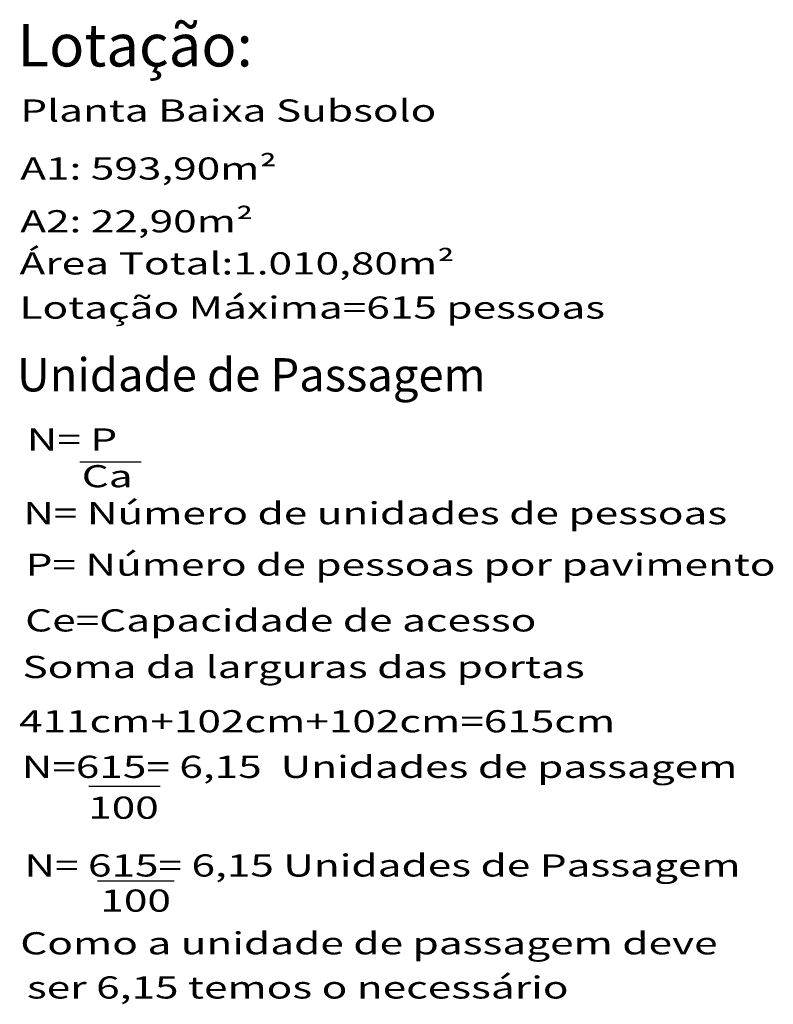
# Model space of a CAD drawing. Units: millimetres. Extents: x 7062 to 24425, y 269 to 6698.
# Drawn here: x 15740 to 16079, y 6168 to 6612 of the extents above; entities that cross this region are included whole.
import ezdxf
from ezdxf.enums import TextEntityAlignment as Align

# ---------------------------------------------------------------- set-up
doc = ezdxf.new("R2010")
doc.units = ezdxf.units.MM
doc.header["$LTSCALE"] = 10
doc.layers.add('ESPEC', color=2, linetype='Continuous')
doc.layers.add('ESPECARQ', color=2, linetype='Continuous')
doc.styles.add('REGUA80', font='TIMES.TTF')

msp = doc.modelspace()

# ---------------------------------------------------------------- linework, layer by layer
at = {"layer": 'ESPEC'}
msp.add_line((15774.608, 6223.564), (15809.199, 6223.564), dxfattribs=at)
at = {"layer": 'ESPECARQ'}
for p, q in [((15766.639, 6412.489), (15794.361, 6412.489)), ((15770.753, 6266.308), (15802.932, 6266.308))]:
    msp.add_line(p, q, dxfattribs=at)

# ---------------------------------------------------------------- texts
at = {"layer": 'ESPEC', "style": 'REGUA80', "width": 1.4}
for s, p in [('Planta Baixa Subsolo', (15739.815, 6570.913)), ('A1: 593,90m²', (15739.815, 6544.762)), ('A2: 22,90m²', (15739.815, 6520.973)), ('Área Total:1.010,80m²', (15739.479, 6501.98)), ('Lotação Máxima=615 pessoas', (15739.479, 6482.054)), ('N= P', (15742.691, 6422.585)), ('Ca', (15767.526, 6406.024)), ('N= Número de unidades de pessoas', (15741.149, 6389.341)), ('P= Número de pessoas por pavimento', (15742.204, 6366.128)), ('Ce=Capacidade de acesso', (15742.027, 6340.992)), ('Soma da larguras das portas', (15740.816, 6320)), ('411cm+102cm+102cm=615cm', (15739.248, 6295.514)), ('N=615= 6,15  Unidades de passagem', (15740.437, 6274.963)), ('100', (15770.432, 6256.549)), ('N= 615= 6,15 Unidades de Passagem', (15741.64, 6230.492)), ('100', (15775.924, 6214.649)), ('Como a unidade de passagem deve', (15739.826, 6195.407)), ('ser 6,15 temos o necessário', (15742.819, 6175.48))]:
    msp.add_text(s, height=10, dxfattribs=at).set_placement(p, align=Align.MIDDLE_LEFT)
at = {"layer": 'ESPEC', "char_height": 19.2, "width": 1408.91363, "attachment_point": 1, "style": 'REGUA80'}
for s, insert in [('Lotação:', (15738.616, 6609.983)), ('{\\H0.7812x;Unidade de Passagem}', (15738.317, 6459.249))]:
    msp.add_mtext(s, dxfattribs=dict(at, insert=insert))

doc.saveas('drawing.dxf')
